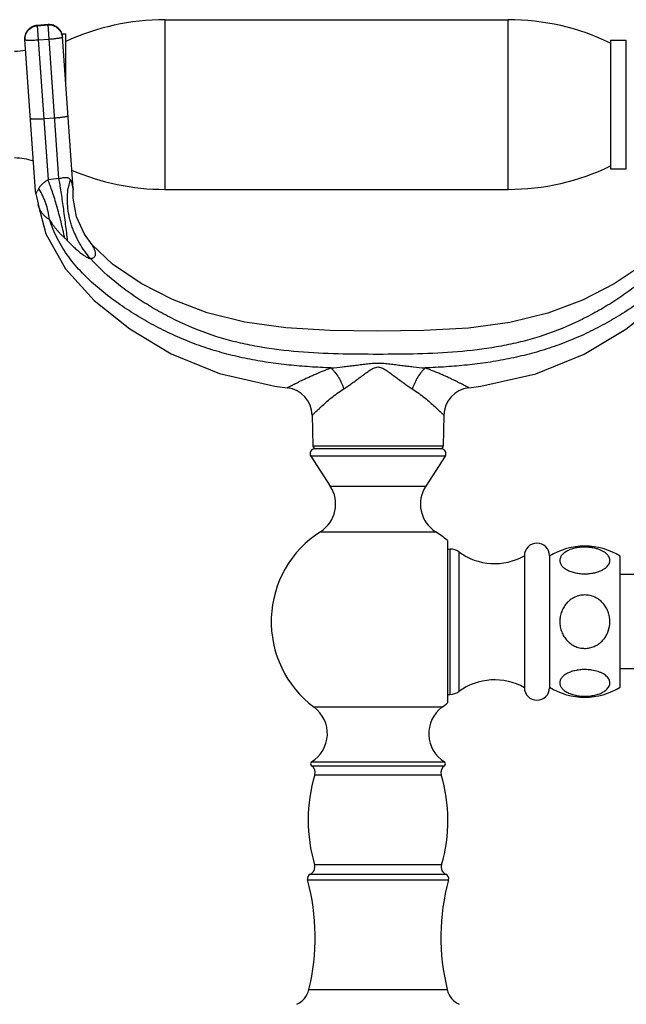
# Model space of a CAD drawing. Units: inches. Extents: x 4.3 to 17.5, y -2.7 to 21.2.
# Drawn here: x 7 to 10.8, y 14.9 to 21.2 of the extents above; entities that cross this region are included whole.
import ezdxf

# ---------------------------------------------------------------- set-up
doc = ezdxf.new("R2010")
doc.units = ezdxf.units.IN
doc.header["$LTSCALE"] = 1.21
doc.header["$MEASUREMENT"] = 0
doc.layers.get('0').update_dxf_attribs({"linetype": 'CONTINUOUS'})

msp = doc.modelspace()

# ---------------------------------------------------------------- linework, layer by layer
at = {"color": 9, "linetype": 'CONTINUOUS'}
for p, q in [((7.8977, 21.1975), (7.8977, 20.1175)), ((10.0827, 20.1175), (10.0827, 21.1975)), ((7.1552, 21.166), (7.0854, 21.1611)), ((7.0854, 21.1614), (7.1541, 20.178)), ((7.0855, 21.1593), (7.1553, 21.1642)), ((7.2237, 20.1864), (7.1552, 21.166)), ((7.1618, 21.0723), (7.0919, 21.0674)), ((7.1268, 20.568), (7.1967, 20.5729)), ((7.077, 20.0886), (7.0842, 20.1032)), ((7.3133, 20.1148), (7.3135, 20.1132)), ((8.8394, 18.4854), (9.6701, 18.4854)), ((9.6824, 18.4195), (8.8271, 18.4195)), ((8.951, 18.2286), (9.5585, 18.2286)), ((8.8884, 17.9386), (8.8964, 17.9381)), ((8.8964, 17.9381), (9.6212, 17.9386)), ((9.7148, 16.9033), (9.7148, 17.8283)), ((9.7682, 17.8108), (9.7682, 16.9208)), ((9.6616, 16.8209), (8.8479, 16.8209)), ((8.8317, 16.4482), (9.6778, 16.4482)), ((8.8319, 16.4736), (9.6776, 16.4736)), ((8.8526, 16.3916), (9.6569, 16.3916)), ((9.6587, 15.8183), (8.8508, 15.8183)), ((8.8228, 15.7583), (9.6867, 15.7583)), ((8.8058, 15.7229), (9.7037, 15.7229)), ((8.8141, 15.0237), (9.6954, 15.0237))]:
    msp.add_line(p, q, dxfattribs=at)
at = {"color": 7, "linetype": 'CONTINUOUS'}
for p, q in [((7.8977, 21.1975), (10.0827, 21.1975)), ((7.1552, 21.1663), (7.0854, 21.1614)), ((7.074, 20.1059), (7.0065, 21.0707)), ((7.2418, 21.1075), (7.2672, 21.1075)), ((7.3134, 20.1227), (7.2459, 21.0874)), ((7.2672, 20.783), (7.2672, 21.1075)), ((10.7352, 21.0675), (10.7352, 20.2476)), ((10.7352, 21.0675), (10.8352, 21.0675)), ((10.8352, 20.2475), (10.8352, 21.0675)), ((10.7352, 20.2475), (10.8352, 20.2475)), ((7.3134, 20.1226), (7.3135, 20.113)), ((7.8977, 20.1175), (10.0827, 20.1175)), ((7.077, 20.0887), (7.074, 20.1058)), ((7.077, 20.0887), (7.0815, 20.0714)), ((7.5635, 19.6424), (7.4343, 19.7648)), ((8.8359, 18.6796), (8.8394, 18.4854)), ((9.6737, 18.6797), (9.6701, 18.4854)), ((9.6573, 18.4658), (8.8523, 18.4658)), ((8.8271, 18.4195), (8.951, 18.2286)), ((9.6824, 18.4195), (9.5585, 18.2286)), ((9.6962, 17.883), (9.6962, 16.8486)), ((9.6962, 17.8283), (9.7148, 17.8283)), ((10.1862, 17.7858), (10.1862, 16.9458)), ((10.3462, 17.7858), (10.3462, 16.9458)), ((10.7962, 16.9492), (10.7962, 17.7824)), ((11.3462, 17.6658), (10.7962, 17.6658)), ((11.3462, 17.0658), (10.7962, 17.0658)), ((9.6962, 16.9033), (9.7148, 16.9033))]:
    msp.add_line(p, q, dxfattribs=at)
for points in [[(7.0815, 20.0714), (7.0905, 20.0255), (7.0912, 20.0207)], [(7.4342, 19.7649), (7.3855, 19.8318), (7.3356, 19.9425), (7.3139, 20.0619), (7.3135, 20.113)], [(7.0912, 20.0202), (7.1398, 19.8347), (7.2648, 19.6111), (7.4476, 19.4097), (7.6738, 19.2297), (7.9383, 19.0713), (8.2458, 18.9455), (8.5972, 18.8659), (8.6774, 18.8551)], [(9.8321, 18.8551), (9.9087, 18.8654), (10.2601, 18.9444), (10.5678, 19.0695), (10.8326, 19.2273), (11.0591, 19.4069), (11.2424, 19.6078), (11.3682, 19.8309)], [(11.0754, 19.7649), (10.9432, 19.6401), (10.7589, 19.5166), (10.5572, 19.4131), (10.3359, 19.3295), (10.094, 19.2701), (9.8309, 19.2349), (9.547, 19.2191), (9.2488, 19.2158), (8.951, 19.2194), (8.6683, 19.2359), (8.4067, 19.2718), (8.1665, 19.3317), (7.947, 19.4155), (7.7467, 19.519), (7.5635, 19.6424)]]:
    msp.add_lwpolyline(points, dxfattribs=at)
for centre, radius, start, end in [((7.8977, 19.6975), 1.5, 90, 114.85397), ((10.0827, 19.6975), 1.5, 64.21638, 90), ((7.0913, 21.0766), 0.085, 94, 184), ((7.1611, 21.0815), 0.085, 4.0001, 93.9999), ((6.9417, 21.3475), 0.35, 270, 281.46613), ((6.9417, 19.9675), 0.35, 69.93517, 90), ((10.0827, 21.6175), 1.5, 270, 295.78362), ((7.8977, 21.6175), 1.5, 246.69325, 270), ((8.6558, 18.6763), 0.1801, 1.05792, 83.11418), ((9.8537, 18.6764), 0.1801, 96.88706, 178.94208), ((8.8523, 18.4358), 0.03, 90, 213), ((8.8594, 18.4858), 0.02, 181.04163, 270), ((9.6501, 18.4858), 0.02, 270, 358.95837), ((9.6573, 18.4358), 0.03, 327, 90), ((8.7757, 18.1148), 0.2091, 302.60492, 33), ((9.7338, 18.1148), 0.2091, 147, 237.39508), ((9.2548, 17.3658), 0.68, 122.60492, 233.25086), ((9.2548, 17.3658), 0.68, 49.52196, 57.39508), ((10.2662, 17.7858), 0.08, 0, 180), ((9.7148, 17.7383), 0.09, 53.63568, 90), ((9.9965, 18.1208), 0.385, 233.63568, 299.52627), ((10.5712, 17.4218), 0.425, 58.03428, 121.96572), ((9.9965, 16.6108), 0.385, 60.47373, 126.36432), ((10.2662, 16.9458), 0.08, 180, 360), ((10.5712, 17.3098), 0.425, 238.03428, 301.96572), ((9.7148, 16.9933), 0.09, 270, 306.36432), ((8.7223, 16.6527), 0.21, 301.48081, 53.25086), ((9.7873, 16.6527), 0.21, 126.74914, 238.51919), ((9.2548, 17.3658), 0.68, 306.74914, 310.47804), ((8.8398, 16.4608), 0.015, 121.48081, 237.42103), ((8.8048, 16.406), 0.05, 343.16502, 57.42103), ((9.7048, 16.406), 0.05, 122.57897, 196.83498), ((9.6698, 16.4608), 0.015, 302.57897, 58.51919), ((9.8098, 16.1019), 1, 163.16502, 196.47425), ((8.6998, 16.1019), 1, 343.52575, 16.83498), ((8.8029, 15.8042), 0.05, 293.49588, 16.47425), ((9.7067, 15.8042), 0.05, 163.52575, 246.50412), ((8.8348, 15.7308), 0.03, 113.49588, 195.24969), ((9.6748, 15.7308), 0.03, 344.75031, 66.50412), ((7.4648, 15.3573), 1.39, 346.11311, 15.24969), ((11.0448, 15.3573), 1.39, 164.75031, 193.88689), ((8.6782, 15.0573), 0.14, 295, 346.11311), ((9.8313, 15.0573), 0.14, 193.88689, 245)]:
    msp.add_arc(centre, radius, start, end, dxfattribs=at)
at = {"color": 9, "linetype": 'CONTINUOUS'}
for centre, radius, start, end in [((7.3489, 18.869), 1.3234, 95.42734, 98.46237), ((8.458, 19.4124), 1.5377, 152.46235, 152.80519), ((6.7447, 19.9033), 0.4133, 31.37115, 32.17065), ((7.7435, 20.0576), 0.4658, 169.50869, 171.37074), ((7.7367, 20.0588), 0.4589, 168.95393, 169.50434), ((7.7248, 20.0612), 0.4467, 164.59637, 168.96411), ((7.8749, 19.7101), 0.883, 152.95619, 153.57089), ((8.1953, 19.5474), 1.2423, 152.80588, 152.99061)]:
    msp.add_arc(centre, radius, start, end, dxfattribs=at)
for points, knots in [([(7.0854, 21.1611), (7.0743, 21.1603), (7.0524, 21.1544), (7.0255, 21.1336), (7.0086, 21.1042), (7.0057, 21.0817), (7.0065, 21.0707)], [0, 0, 0, 0, 0.250453, 0.500641, 0.750454, 1, 1, 1, 1]), ([(7.0066, 21.0689), (7.0058, 21.0799), (7.0087, 21.1025), (7.0256, 21.1319), (7.0525, 21.1526), (7.0745, 21.1586), (7.0855, 21.1593)], [0, 0, 0, 0, 0.249546, 0.499359, 0.749547, 1, 1, 1, 1]), ([(7.2459, 21.0874), (7.2451, 21.0984), (7.2392, 21.1204), (7.2183, 21.1471), (7.1888, 21.1639), (7.1662, 21.1668), (7.1552, 21.166)], [0, 0, 0, 0, 0.249546, 0.499359, 0.749547, 1, 1, 1, 1]), ([(7.1553, 21.1642), (7.1664, 21.165), (7.1889, 21.1622), (7.2184, 21.1453), (7.2393, 21.1186), (7.2453, 21.0967), (7.246, 21.0857)], [0, 0, 0, 0, 0.250453, 0.500641, 0.750454, 1, 1, 1, 1]), ([(7.0919, 21.0674), (7.0864, 21.067), (7.0756, 21.0663), (7.0599, 21.0656), (7.0453, 21.0653), (7.0342, 21.0653), (7.0264, 21.0655), (7.0214, 21.0657), (7.0171, 21.0661), (7.0135, 21.0665), (7.0107, 21.0669), (7.0088, 21.0674), (7.0077, 21.0679), (7.007, 21.0682), (7.0066, 21.0687), (7.0066, 21.0689)], [0, 0, 0, 0, 0.192276, 0.378004, 0.549002, 0.698982, 0.764317, 0.822438, 0.87284, 0.915037, 0.948645, 0.973599, 0.982907, 0.990221, 1, 1, 1, 1]), ([(7.246, 21.0857), (7.246, 21.0854), (7.2457, 21.0849), (7.2451, 21.0845), (7.2441, 21.0839), (7.2423, 21.0831), (7.2395, 21.0823), (7.236, 21.0814), (7.2318, 21.0805), (7.2269, 21.0795), (7.2192, 21.0782), (7.2082, 21.0767), (7.1938, 21.075), (7.1781, 21.0735), (7.1673, 21.0726), (7.1618, 21.0723)], [0, 0, 0, 0, 0.009779, 0.017093, 0.026401, 0.051355, 0.084963, 0.12716, 0.177562, 0.235683, 0.301018, 0.450998, 0.621996, 0.807724, 1, 1, 1, 1]), ([(7.0415, 20.5696), (7.0415, 20.5693), (7.0419, 20.5689), (7.0426, 20.5685), (7.0437, 20.5681), (7.0456, 20.5676), (7.0484, 20.5671), (7.052, 20.5667), (7.0563, 20.5664), (7.0613, 20.5662), (7.0692, 20.566), (7.0802, 20.566), (7.0948, 20.5663), (7.1105, 20.567), (7.1213, 20.5677), (7.1268, 20.568)], [0, 0, 0, 0, 0.009779, 0.017093, 0.026401, 0.051355, 0.084963, 0.12716, 0.177562, 0.235683, 0.301018, 0.450998, 0.621996, 0.807724, 1, 1, 1, 1]), ([(7.1967, 20.5729), (7.2022, 20.5733), (7.213, 20.5742), (7.2287, 20.5757), (7.2431, 20.5774), (7.2541, 20.5789), (7.2618, 20.5802), (7.2667, 20.5811), (7.271, 20.582), (7.2745, 20.5829), (7.2772, 20.5838), (7.279, 20.5845), (7.2801, 20.5851), (7.2807, 20.5856), (7.281, 20.5861), (7.2809, 20.5864)], [0, 0, 0, 0, 0.192276, 0.378004, 0.549002, 0.698982, 0.764317, 0.822438, 0.87284, 0.915037, 0.948645, 0.973599, 0.982907, 0.990221, 1, 1, 1, 1]), ([(7.2237, 20.1864), (7.2283, 20.1876), (7.2375, 20.1899), (7.2507, 20.1928), (7.2627, 20.1943), (7.2727, 20.194), (7.2804, 20.1919), (7.2863, 20.1885), (7.2907, 20.1844), (7.2931, 20.1814), (7.2941, 20.1798)], [0, 0, 0, 0, 0.18874, 0.372826, 0.534182, 0.662662, 0.763955, 0.849164, 0.926418, 1, 1, 1, 1]), ([(7.2791, 19.7892), (7.275, 19.8249), (7.2664, 19.8964), (7.2526, 20.0009), (7.2404, 20.0844), (7.2308, 20.1453), (7.226, 20.1732), (7.2237, 20.1864)], [0, 0, 0, 0, 0.268867, 0.538376, 0.788107, 0.899875, 1, 1, 1, 1]), ([(7.1541, 20.178), (7.1479, 20.174), (7.136, 20.1661), (7.1194, 20.1533), (7.1049, 20.1395), (7.0974, 20.1289), (7.0945, 20.1233)], [0, 0, 0, 0, 0.269293, 0.527559, 0.768911, 1, 1, 1, 1]), ([(7.1636, 19.9257), (7.1591, 19.9606), (7.1472, 20.0117), (7.1217, 20.0752), (7.1061, 20.1045), (7.0976, 20.1184)], [0, 0, 0, 0, 0.514118, 0.761454, 1, 1, 1, 1]), ([(7.2604, 19.8079), (7.2531, 19.8424), (7.2375, 19.9105), (7.2115, 20.0087), (7.1878, 20.0857), (7.1685, 20.141), (7.1589, 20.1662), (7.1541, 20.178)], [0, 0, 0, 0, 0.273923, 0.543729, 0.790679, 0.900905, 1, 1, 1, 1]), ([(7.4246, 19.6774), (7.4114, 19.6923), (7.3862, 19.7239), (7.353, 19.7754), (7.3296, 19.8217), (7.3138, 19.8604), (7.3034, 19.89), (7.2947, 19.9201), (7.2855, 19.9603), (7.2783, 20.0105), (7.2766, 20.0699), (7.2801, 20.1086), (7.283, 20.1274)], [0, 0, 0, 0, 0.122489, 0.248627, 0.377088, 0.441732, 0.506349, 0.570731, 0.634687, 0.760592, 0.882723, 1, 1, 1, 1]), ([(7.2941, 20.1798), (7.2965, 20.1763), (7.3005, 20.169), (7.3048, 20.1579), (7.3076, 20.1476), (7.3108, 20.1334), (7.3124, 20.1225), (7.3133, 20.1148)], [0, 0, 0, 0, 0.189672, 0.362316, 0.519133, 0.658451, 1, 1, 1, 1]), ([(7.1636, 19.9257), (7.1583, 19.9283), (7.1483, 19.9342), (7.1348, 19.945), (7.1229, 19.9575), (7.1128, 19.9713), (7.1057, 19.9836), (7.1009, 19.9937), (7.0978, 20.0011), (7.0956, 20.0071), (7.0941, 20.0114), (7.0931, 20.0142), (7.0924, 20.0166), (7.0918, 20.0184), (7.0914, 20.0196), (7.0912, 20.0202), (7.0912, 20.0204)], [0, 0, 0, 0, 0.142314, 0.282894, 0.422921, 0.562425, 0.700544, 0.76876, 0.835517, 0.896966, 0.924208, 0.948323, 0.968687, 0.984584, 0.99527, 1, 1, 1, 1]), ([(7.1636, 19.9257), (7.1695, 19.9149), (7.1797, 19.8991), (7.1945, 19.8789), (7.2064, 19.8639), (7.2189, 19.8492), (7.2322, 19.8351), (7.246, 19.8213), (7.2555, 19.8124), (7.2604, 19.8079)], [0, 0, 0, 0, 0.242622, 0.366384, 0.491437, 0.617491, 0.74433, 0.871876, 1, 1, 1, 1]), ([(8.955, 18.9807), (8.9104, 18.9826), (8.8212, 18.9873), (8.6878, 18.9985), (8.577, 19.0122), (8.489, 19.0264), (8.4014, 19.0428), (8.2927, 19.0679), (8.1858, 19.0994), (8.1016, 19.1286), (8.0185, 19.1606), (7.9165, 19.2057), (7.7978, 19.2672), (7.7022, 19.3241), (7.6279, 19.3731), (7.5734, 19.4115), (7.5201, 19.4517), (7.4512, 19.508), (7.3699, 19.5842), (7.2975, 19.6693), (7.2473, 19.7432), (7.2029, 19.8208), (7.1769, 19.8831), (7.1636, 19.9257)], [0, 0, 0, 0, 0.062643, 0.125243, 0.187777, 0.219032, 0.25029, 0.3128, 0.375283, 0.40652, 0.437757, 0.50023, 0.562687, 0.625087, 0.656272, 0.687447, 0.718614, 0.749776, 0.812177, 0.874679, 0.90598, 0.937347, 1, 1, 1, 1]), ([(11.3459, 19.9257), (11.3326, 19.883), (11.3066, 19.8208), (11.2622, 19.7431), (11.212, 19.6692), (11.1541, 19.6011), (11.0908, 19.5383), (11.0411, 19.4938), (10.9895, 19.4515), (10.9362, 19.4114), (10.8816, 19.373), (10.8259, 19.3363), (10.7691, 19.3012), (10.6919, 19.2568), (10.5929, 19.2056), (10.4706, 19.1517), (10.345, 19.1056), (10.2167, 19.0678), (10.0864, 19.0378), (9.9546, 19.015), (9.8218, 18.9985), (9.6884, 18.9873), (9.5992, 18.9826), (9.5546, 18.9807)], [0, 0, 0, 0, 0.062659, 0.094033, 0.125336, 0.187826, 0.219059, 0.250243, 0.28141, 0.312584, 0.34377, 0.374965, 0.406167, 0.437379, 0.499833, 0.562318, 0.624795, 0.687257, 0.749743, 0.812245, 0.874773, 0.937363, 1, 1, 1, 1]), ([(7.2604, 19.8079), (7.2634, 19.8052), (7.2697, 19.7991), (7.2758, 19.7927), (7.2791, 19.7892)], [0, 0, 0, 0, 0.456583, 1, 1, 1, 1]), ([(7.2791, 19.7892), (7.2863, 19.7815), (7.301, 19.7665), (7.3235, 19.7452), (7.346, 19.7257), (7.3676, 19.7086), (7.3847, 19.6964), (7.397, 19.6885), (7.4048, 19.684), (7.4115, 19.6806), (7.417, 19.6783), (7.4208, 19.6773), (7.4232, 19.6771), (7.4242, 19.6773), (7.4246, 19.6774)], [0, 0, 0, 0, 0.170521, 0.338874, 0.501197, 0.651661, 0.783608, 0.840158, 0.889044, 0.929434, 0.961172, 0.984424, 0.993075, 1, 1, 1, 1]), ([(7.4246, 19.6774), (7.4277, 19.6776), (7.4337, 19.6786), (7.4417, 19.6817), (7.448, 19.686), (7.4527, 19.6912), (7.4556, 19.6972), (7.457, 19.7038), (7.4569, 19.7108), (7.4556, 19.7181), (7.4534, 19.7255), (7.4506, 19.733), (7.4473, 19.7404), (7.4438, 19.7474), (7.4405, 19.7537), (7.4379, 19.7584), (7.4361, 19.7615), (7.4352, 19.7631), (7.4346, 19.7642), (7.4343, 19.7647), (7.4342, 19.7648)], [0, 0, 0, 0, 0.086071, 0.161687, 0.228943, 0.289992, 0.348307, 0.407316, 0.469345, 0.535467, 0.60545, 0.678205, 0.751912, 0.823339, 0.888777, 0.944271, 0.966488, 0.983797, 0.995275, 1, 1, 1, 1]), ([(11.085, 19.6774), (11.0317, 19.6164), (10.9401, 19.534), (10.8081, 19.4375), (10.7036, 19.3707), (10.5955, 19.3099), (10.4468, 19.2377), (10.2914, 19.1798), (10.1313, 19.138), (9.9681, 19.1055), (9.7602, 19.0806), (9.5082, 19.0685), (9.2548, 19.0669), (9.0014, 19.0685), (8.7494, 19.0806), (8.5415, 19.1055), (8.3784, 19.1379), (8.2183, 19.1798), (8.0629, 19.2377), (7.9142, 19.3099), (7.8061, 19.3708), (7.7016, 19.4376), (7.5695, 19.534), (7.4779, 19.6164), (7.4246, 19.6774)], [0, 0, 0, 0, 0.061052, 0.092063, 0.123208, 0.154354, 0.185478, 0.247672, 0.278807, 0.310035, 0.372894, 0.436274, 0.499999, 0.563725, 0.627105, 0.689964, 0.721191, 0.752324, 0.814516, 0.845639, 0.876787, 0.907933, 0.938946, 1, 1, 1, 1]), ([(8.955, 18.9807), (8.9798, 18.983), (9.0171, 18.9867), (9.0668, 18.9925), (9.1042, 18.9972), (9.1417, 19.0019), (9.173, 19.0058), (9.1981, 19.0086), (9.2232, 19.011), (9.2548, 19.0128), (9.2864, 19.011), (9.3115, 19.0086), (9.3366, 19.0058), (9.3679, 19.0019), (9.4054, 18.9972), (9.4428, 18.9925), (9.4925, 18.9867), (9.5297, 18.983), (9.5546, 18.9807)], [0, 0, 0, 0, 0.12398, 0.186333, 0.24886, 0.311525, 0.374281, 0.405693, 0.437137, 0.500003, 0.562868, 0.594312, 0.625724, 0.68848, 0.751144, 0.81367, 0.876023, 1, 1, 1, 1]), ([(8.6774, 18.8551), (8.6775, 18.8551), (8.6777, 18.8551), (8.678, 18.8553), (8.6785, 18.8555), (8.6791, 18.8559), (8.68, 18.8563), (8.6814, 18.8571), (8.6837, 18.8583), (8.6869, 18.86), (8.6908, 18.8621), (8.6954, 18.8645), (8.7006, 18.8672), (8.7065, 18.8702), (8.7154, 18.8748), (8.7279, 18.8812), (8.7444, 18.8894), (8.7626, 18.8985), (8.7824, 18.9081), (8.8037, 18.9181), (8.8263, 18.9285), (8.8585, 18.9429), (8.9013, 18.9611), (8.9367, 18.9744), (8.955, 18.9807)], [0, 0, 0, 0, 0.000514, 0.001668, 0.003469, 0.005915, 0.009008, 0.012744, 0.022144, 0.034104, 0.048613, 0.065622, 0.085013, 0.106665, 0.130455, 0.183961, 0.244609, 0.311588, 0.384104, 0.461461, 0.543117, 0.628545, 0.808905, 1, 1, 1, 1]), ([(8.955, 18.9807), (8.9595, 18.9767), (8.9682, 18.9679), (8.985, 18.9482), (9.0041, 18.9206), (9.0227, 18.885), (9.0326, 18.8602), (9.0367, 18.8479)], [0, 0, 0, 0, 0.114318, 0.235928, 0.492369, 0.752357, 1, 1, 1, 1]), ([(9.0367, 18.8479), (9.0454, 18.8534), (9.0629, 18.865), (9.0889, 18.8833), (9.1153, 18.9025), (9.142, 18.9223), (9.1644, 18.939), (9.1826, 18.9522), (9.1964, 18.9617), (9.2103, 18.9709), (9.2246, 18.9789), (9.2393, 18.9851), (9.2548, 18.9878), (9.2703, 18.9851), (9.285, 18.9789), (9.2993, 18.9709), (9.3132, 18.9618), (9.3269, 18.9522), (9.3452, 18.9391), (9.3676, 18.9223), (9.3942, 18.9025), (9.4206, 18.8833), (9.4467, 18.865), (9.4642, 18.8534), (9.4729, 18.8479)], [0, 0, 0, 0, 0.059299, 0.120579, 0.183371, 0.2473, 0.311933, 0.34429, 0.376548, 0.408566, 0.440039, 0.470663, 0.500011, 0.529358, 0.559982, 0.591454, 0.623471, 0.655729, 0.688085, 0.752715, 0.816641, 0.87943, 0.940705, 1, 1, 1, 1]), ([(9.5546, 18.9807), (9.5504, 18.9769), (9.542, 18.9685), (9.5257, 18.9496), (9.5066, 18.9223), (9.4874, 18.8863), (9.4772, 18.8608), (9.4729, 18.8479)], [0, 0, 0, 0, 0.108319, 0.225015, 0.476642, 0.740737, 1, 1, 1, 1]), ([(9.8321, 18.8551), (9.8321, 18.8551), (9.832, 18.8552), (9.8319, 18.8553), (9.8317, 18.8554), (9.8313, 18.8556), (9.8306, 18.856), (9.8298, 18.8564), (9.8283, 18.8572), (9.826, 18.8584), (9.8227, 18.8601), (9.8187, 18.8621), (9.8141, 18.8645), (9.8089, 18.8673), (9.8031, 18.8703), (9.7941, 18.8749), (9.7817, 18.8812), (9.7652, 18.8895), (9.747, 18.8985), (9.7272, 18.9081), (9.7059, 18.9182), (9.6834, 18.9287), (9.6595, 18.9392), (9.6345, 18.9496), (9.5994, 18.9636), (9.5726, 18.9739), (9.5546, 18.9807)], [0, 0, 0, 0, 0.000227, 0.000611, 0.001179, 0.00286, 0.005259, 0.008363, 0.012157, 0.021762, 0.033964, 0.048655, 0.065738, 0.085122, 0.106713, 0.130422, 0.183821, 0.244488, 0.311507, 0.383982, 0.461281, 0.542954, 0.62857, 0.717668, 0.809676, 1, 1, 1, 1]), ([(8.8359, 18.6796), (8.836, 18.6797), (8.8363, 18.68), (8.837, 18.6808), (8.8383, 18.682), (8.84, 18.6837), (8.8422, 18.6859), (8.846, 18.6897), (8.8519, 18.6954), (8.8603, 18.7035), (8.8702, 18.7131), (8.8817, 18.7239), (8.8995, 18.7404), (8.9245, 18.763), (8.958, 18.7913), (8.9956, 18.8204), (9.0226, 18.8389), (9.0367, 18.8479)], [0, 0, 0, 0, 0.001359, 0.005398, 0.01206, 0.021288, 0.033025, 0.047216, 0.082729, 0.127307, 0.180162, 0.240442, 0.307297, 0.457662, 0.626181, 0.808341, 1, 1, 1, 1]), ([(9.4729, 18.8479), (9.487, 18.8389), (9.514, 18.8204), (9.5516, 18.7914), (9.585, 18.7631), (9.6101, 18.7405), (9.6279, 18.7239), (9.6393, 18.7131), (9.6493, 18.7036), (9.6576, 18.6955), (9.6635, 18.6897), (9.6674, 18.686), (9.6695, 18.6838), (9.6713, 18.6821), (9.6725, 18.6809), (9.6732, 18.6801), (9.6736, 18.6798), (9.6737, 18.6797)], [0, 0, 0, 0, 0.191666, 0.37383, 0.54235, 0.692714, 0.759567, 0.819845, 0.872699, 0.917275, 0.952786, 0.966976, 0.978713, 0.987941, 0.994602, 0.998641, 1, 1, 1, 1])]:
    msp.add_open_spline(points, degree=3, knots=knots, dxfattribs=at)
at = {"color": 7, "linetype": 'CONTINUOUS'}
for points, knots in [([(10.5711, 17.8405), (10.5601, 17.8405), (10.5385, 17.8392), (10.5074, 17.834), (10.4792, 17.8256), (10.455, 17.8145), (10.4355, 17.8011), (10.4213, 17.786), (10.4142, 17.7719), (10.4119, 17.7605), (10.4117, 17.7521), (10.4131, 17.7438), (10.4171, 17.7325), (10.4264, 17.7187), (10.4427, 17.7042), (10.4642, 17.6917), (10.4902, 17.6817), (10.5197, 17.6745), (10.5516, 17.6706), (10.5734, 17.6704), (10.5845, 17.6709)], [0, 0, 0, 0, 0.081194, 0.159728, 0.232695, 0.298473, 0.356311, 0.406457, 0.450539, 0.471273, 0.491705, 0.51234, 0.533665, 0.579914, 0.633042, 0.694144, 0.763012, 0.838444, 0.918342, 1, 1, 1, 1]), ([(10.6868, 17.697), (10.6918, 17.6998), (10.7012, 17.7059), (10.7133, 17.7163), (10.7223, 17.7276), (10.7283, 17.7396), (10.7309, 17.7519), (10.7302, 17.7643), (10.7262, 17.7765), (10.7189, 17.7882), (10.7086, 17.7992), (10.6954, 17.8093), (10.6795, 17.8183), (10.6611, 17.8261), (10.6406, 17.8324), (10.6184, 17.837), (10.595, 17.8398), (10.5791, 17.8405), (10.5711, 17.8405)], [0, 0, 0, 0, 0.064211, 0.12237, 0.174763, 0.222543, 0.267489, 0.311771, 0.357669, 0.407207, 0.46185, 0.522537, 0.589543, 0.662745, 0.741559, 0.825031, 0.911838, 1, 1, 1, 1]), ([(10.5845, 17.6709), (10.5941, 17.6713), (10.613, 17.6731), (10.6401, 17.6784), (10.6648, 17.6862), (10.6799, 17.6931), (10.6868, 17.697)], [0, 0, 0, 0, 0.27217, 0.533628, 0.777968, 1, 1, 1, 1]), ([(10.5711, 17.5357), (10.56, 17.5357), (10.5378, 17.5331), (10.5061, 17.5223), (10.4775, 17.5048), (10.4572, 17.4856), (10.4436, 17.4681), (10.4317, 17.4494), (10.4203, 17.4239), (10.4126, 17.3914), (10.411, 17.358), (10.4155, 17.3249), (10.4259, 17.2932), (10.4395, 17.2688), (10.4531, 17.2512), (10.4645, 17.2391), (10.4772, 17.2282), (10.4954, 17.2155), (10.5206, 17.2034), (10.5532, 17.1958), (10.5756, 17.1956), (10.5866, 17.1967)], [0, 0, 0, 0, 0.062414, 0.125004, 0.187491, 0.24995, 0.281223, 0.312498, 0.374945, 0.437403, 0.499872, 0.562355, 0.624849, 0.687336, 0.718635, 0.749929, 0.781217, 0.812515, 0.875021, 0.937508, 1, 1, 1, 1]), ([(10.7305, 17.3655), (10.7305, 17.3763), (10.7287, 17.3979), (10.7201, 17.4293), (10.706, 17.4586), (10.6866, 17.4847), (10.6624, 17.5065), (10.639, 17.5203), (10.6189, 17.5282), (10.5981, 17.5339), (10.5818, 17.5357), (10.5711, 17.5357)], [0, 0, 0, 0, 0.124872, 0.249979, 0.374935, 0.499903, 0.624882, 0.749863, 0.812466, 0.875125, 1, 1, 1, 1]), ([(10.5866, 17.1967), (10.5967, 17.1977), (10.6166, 17.2019), (10.6447, 17.2139), (10.6699, 17.2311), (10.6914, 17.2527), (10.7086, 17.2779), (10.7253, 17.3148), (10.7305, 17.3454), (10.7305, 17.3655)], [0, 0, 0, 0, 0.125112, 0.25025, 0.375359, 0.500464, 0.625496, 0.750686, 1, 1, 1, 1]), ([(10.5711, 17.061), (10.5602, 17.061), (10.5387, 17.0599), (10.5079, 17.0547), (10.4798, 17.0464), (10.4628, 17.0387), (10.4551, 17.0343)], [0, 0, 0, 0, 0.271927, 0.534446, 0.779125, 1, 1, 1, 1]), ([(10.7038, 16.9289), (10.7075, 16.9319), (10.7143, 16.9381), (10.7225, 16.9487), (10.728, 16.9597), (10.7307, 16.971), (10.7305, 16.9825), (10.7275, 16.9938), (10.7217, 17.0048), (10.7132, 17.0152), (10.7022, 17.025), (10.6887, 17.0339), (10.673, 17.0418), (10.6487, 17.0511), (10.6217, 17.0573), (10.5933, 17.0605), (10.5785, 17.061), (10.5711, 17.061)], [0, 0, 0, 0, 0.057316, 0.109429, 0.15735, 0.20254, 0.246856, 0.292275, 0.340609, 0.39328, 0.451293, 0.515082, 0.584728, 0.66, 0.824485, 0.911709, 1, 1, 1, 1]), ([(10.4551, 17.0343), (10.4481, 17.0304), (10.4356, 17.0219), (10.423, 17.0085), (10.4165, 16.9971), (10.4133, 16.9887), (10.4118, 16.9801), (10.4118, 16.9714), (10.4135, 16.9629), (10.4181, 16.9513), (10.4259, 16.9404), (10.4361, 16.9307), (10.449, 16.9209), (10.4688, 16.9102), (10.4962, 16.9004), (10.5272, 16.8938), (10.5603, 16.8907), (10.5939, 16.8914), (10.6264, 16.8957), (10.6563, 16.9035), (10.6822, 16.9143), (10.6973, 16.9237), (10.7038, 16.9289)], [0, 0, 0, 0, 0.058458, 0.109123, 0.131971, 0.153605, 0.174484, 0.195124, 0.216057, 0.237787, 0.285239, 0.311681, 0.340133, 0.403308, 0.474356, 0.551832, 0.633264, 0.715734, 0.796074, 0.871502, 0.939834, 1, 1, 1, 1])]:
    msp.add_open_spline(points, degree=3, knots=knots, dxfattribs=at)

doc.saveas('drawing.dxf')
